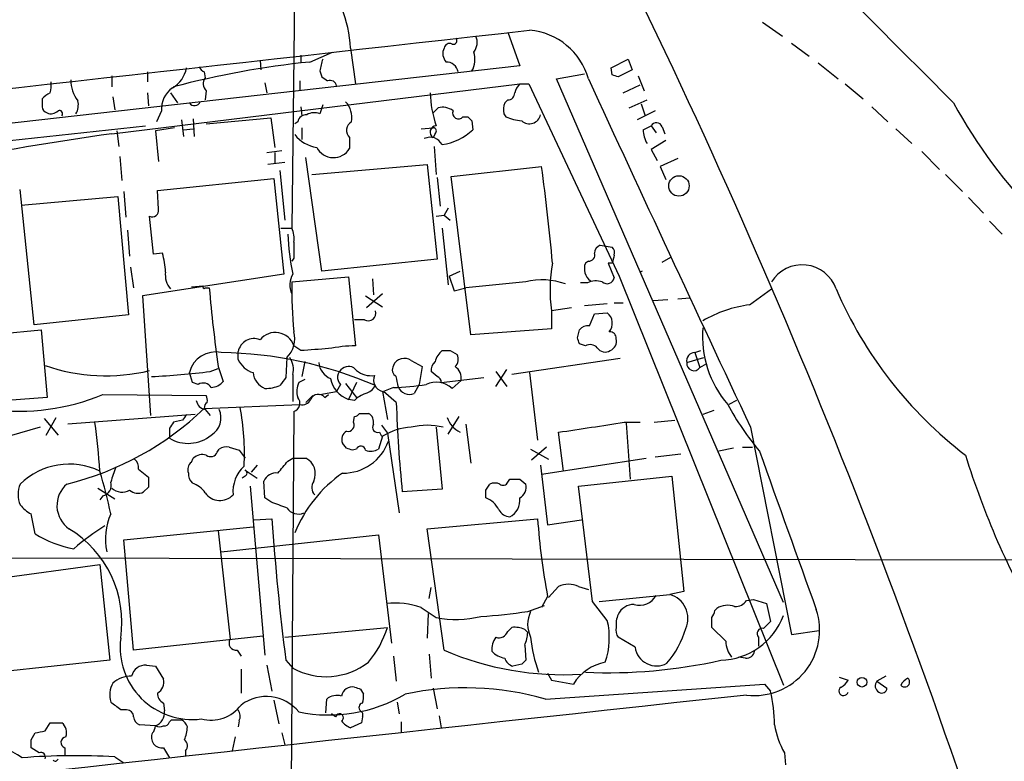
# Model space of a CAD drawing. Extents: x 11 to 1052, y 16 to 897.
# Drawn here: x 277 to 360, y 611 to 674 of the extents above; entities that cross this region are included whole.
import ezdxf

# ---------------------------------------------------------------- set-up
doc = ezdxf.new("R2010")
doc.units = 0
doc.header["$MEASUREMENT"] = 0
doc.layers.add('MAIN', color=5, linetype='CONTINUOUS')

msp = doc.modelspace()

# ---------------------------------------------------------------- linework, layer by layer
at = {"layer": 'MAIN'}
for p, q in [((300.228, 701.3787), (299.72, 656.5053)), ((339.7673, 674.0313), (341.4607, 672.846)), ((318.0927, 673.1847), (319.1087, 670.306)), ((342.2227, 672.2533), (343.7467, 671.1527)), ((300.482, 671.2373), (300.482, 670.56)), ((301.244, 670.6447), (303.1913, 671.4913)), ((304.7153, 671.83), (305.1387, 668.782)), ((319.1087, 670.306), (217.0007, 658.7913)), ((297.0107, 670.814), (297.0953, 669.9673)), ((326.898, 670.1367), (328.3373, 670.8987)), ((328.3373, 670.8987), (328.676, 669.9673)), ((344.5087, 670.56), (346.202, 669.2053)), ((284.3953, 669.4593), (284.3953, 668.528)), ((287.4433, 669.798), (287.4433, 668.9513)), ((292.2693, 669.798), (292.354, 669.29)), ((302.0907, 669.8827), (302.26, 669.3747)), ((322.2413, 669.2053), (324.612, 669.6287)), ((326.9827, 669.544), (326.898, 670.1367)), ((328.676, 669.9673), (327.4907, 669.3747)), ((329.184, 669.4593), (329.692, 668.1893)), ((284.3953, 664.5487), (319.1087, 668.782)), ((297.434, 668.8667), (297.6033, 668.02)), ((300.3973, 669.036), (300.3973, 668.274)), ((319.1087, 668.782), (319.8707, 668.782)), ((319.8707, 668.782), (327.5753, 652.4413)), ((341.5453, 624.6707), (322.2413, 669.2053)), ((327.914, 668.02), (329.3533, 668.6973)), ((346.7947, 668.782), (348.3187, 667.512)), ((287.4433, 668.02), (287.528, 666.9193)), ((289.3907, 668.02), (289.9833, 667.1733)), ((292.4387, 668.1893), (292.354, 667.4273)), ((284.48, 667.6813), (284.6493, 666.5807)), ((302.3447, 667.004), (302.0907, 666.242)), ((318.0927, 667.4273), (317.8387, 667.1733)), ((328.422, 666.75), (329.946, 667.4273)), ((329.438, 667.0887), (329.7767, 666.0727)), ((288.6287, 666.496), (288.2053, 665.5647)), ((300.482, 666.8347), (300.5667, 666.0727)), ((311.7427, 666.3267), (312.166, 666.75)), ((317.754, 666.242), (317.9233, 665.988)), ((330.6233, 666.496), (329.0993, 665.734)), ((349.0807, 666.8347), (350.4353, 665.5647)), ((222.25, 658.114), (287.274, 665.226)), ((290.322, 665.734), (290.4913, 664.2947)), ((291.338, 665.8187), (291.4227, 664.2947)), ((292.4387, 665.3953), (297.942, 665.9033)), ((297.942, 665.9033), (298.2807, 663.3633)), ((300.228, 665.5647), (299.974, 665.3953)), ((314.2827, 665.988), (314.706, 665.988)), ((315.0447, 665.6493), (315.1293, 664.8873)), ((329.6073, 664.8873), (330.2847, 665.226)), ((330.2847, 665.226), (330.708, 664.6333)), ((284.8187, 664.8027), (284.988, 663.448)), ((289.7293, 665.0567), (288.1207, 664.8027)), ((288.1207, 664.8027), (288.3747, 662.178)), ((290.4913, 664.8873), (291.338, 664.972)), ((300.5667, 665.0567), (300.5667, 664.0407)), ((310.7267, 664.972), (311.7427, 665.0567)), ((311.912, 664.5487), (311.7427, 664.21)), ((331.216, 665.1413), (331.47, 664.5487)), ((351.1127, 664.972), (352.4673, 663.702)), ((304.6307, 664.21), (304.6307, 663.2787)), ((331.5547, 663.956), (330.2847, 663.194)), ((297.6033, 662.94), (298.8733, 663.1093)), ((298.2807, 662.94), (298.2807, 662.0087)), ((311.8273, 663.448), (311.9967, 661.0773)), ((330.2847, 663.194), (330.7927, 662.2627)), ((353.314, 663.0247), (354.838, 661.5007)), ((285.0727, 662.6013), (285.242, 660.5693)), ((299.1273, 662.0933), (297.688, 661.924)), ((302.26, 652.8647), (300.9053, 662.5167)), ((301.4133, 661.0773), (311.2347, 661.924)), ((311.2347, 661.924), (312.0813, 653.8807)), ((332.5707, 662.432), (331.0467, 661.7547)), ((298.704, 661.416), (299.1273, 657.1827)), ((313.2667, 660.908), (320.9713, 661.7547)), ((331.0467, 661.7547), (331.5547, 660.654)), ((355.346, 661.0773), (356.7853, 659.638)), ((288.29, 659.7227), (298.196, 660.7387)), ((298.196, 660.7387), (299.0427, 652.6107)), ((312.0813, 660.8233), (312.3353, 658.368)), ((314.96, 647.446), (313.2667, 660.908)), ((277.7913, 648.2927), (276.606, 659.8073)), ((285.4113, 659.638), (285.5807, 657.4367)), ((288.3747, 658.114), (288.29, 659.7227)), ((276.6907, 658.4527), (284.9033, 659.2147)), ((284.9033, 659.2147), (285.8347, 649.1393)), ((357.2933, 659.13), (358.5633, 657.7753)), ((313.0127, 658.1987), (312.674, 657.606)), ((287.9513, 654.304), (287.6127, 657.5213)), ((311.9967, 657.5213), (312.674, 657.606)), ((312.674, 657.606), (313.182, 657.1827)), ((359.0713, 657.098), (360.172, 655.9973)), ((285.75, 656.336), (285.9193, 654.1347)), ((298.7887, 656.5053), (299.72, 656.5053)), ((312.5047, 656.5053), (313.0127, 651.6793)), ((288.7133, 654.3887), (287.9513, 654.304)), ((325.9667, 655.066), (326.9827, 654.8967)), ((299.8893, 653.9653), (299.72, 653.7113)), ((312.0813, 653.8807), (302.26, 652.8647)), ((324.9507, 653.7113), (324.6967, 653.542)), ((326.9827, 653.542), (326.644, 653.542)), ((326.644, 653.542), (327.152, 652.272)), ((331.216, 653.6267), (331.978, 654.05)), ((286.004, 653.2033), (286.258, 651.4253)), ((313.0973, 652.4413), (314.0287, 652.8647)), ((329.5227, 652.8647), (329.3533, 652.78)), ((299.0427, 652.6107), (287.02, 650.748)), ((299.72, 651.9333), (304.546, 652.3567)), ((304.546, 652.3567), (305.1387, 646.5147)), ((306.578, 652.1873), (306.6627, 650.8327)), ((313.0973, 652.4413), (313.5207, 651.1713)), ((319.6167, 651.9333), (314.5367, 651.4253)), ((324.866, 651.8487), (324.2733, 651.8487)), ((327.5753, 652.4413), (341.5453, 617.6433)), ((291.1687, 651.51), (292.1847, 651.5947)), ((292.354, 651.4253), (292.6927, 651.4253)), ((313.5207, 651.1713), (314.5367, 651.4253)), ((338.6667, 649.986), (340.5293, 651.3407)), ((287.02, 650.748), (287.6973, 640.588)), ((305.9853, 650.748), (307.4247, 649.8167)), ((307.4247, 650.9173), (306.07, 649.732)), ((327.152, 650.1553), (327.914, 650.1553)), ((331.724, 650.4093), (330.454, 650.3247)), ((332.5707, 650.494), (333.5867, 650.5787)), ((323.5113, 649.732), (321.818, 649.478)), ((321.818, 649.478), (321.818, 647.954)), ((326.5593, 650.0707), (324.612, 649.9013)), ((325.4587, 649.224), (326.5593, 649.3087)), ((285.8347, 649.1393), (277.7913, 648.2927)), ((305.9007, 648.716), (305.054, 648.716)), ((325.0353, 648.208), (325.4587, 649.224)), ((274.828, 647.5307), (278.384, 647.8693)), ((278.384, 647.8693), (278.892, 642.112)), ((321.818, 647.954), (314.96, 647.446)), ((324.0193, 647.192), (324.1887, 647.8693)), ((295.148, 645.3293), (295.148, 646.0067)), ((300.482, 646.0913), (299.8893, 646.5147)), ((313.182, 646.0913), (313.7747, 645.7527)), ((324.6967, 646.5147), (324.1887, 646.684)), ((334.01, 645.922), (334.518, 646.0913)), ((299.2967, 645.4987), (299.212, 643.8053)), ((300.8207, 645.16), (300.5667, 643.89)), ((309.88, 645.2447), (310.8113, 644.7367)), ((327.66, 645.414), (318.4313, 644.0593)), ((333.3327, 645.0753), (334.772, 645.4987)), ((334.01, 645.922), (334.4333, 644.652)), ((292.7773, 644.3133), (293.4547, 644.5673)), ((293.4547, 644.7367), (293.878, 643.4667)), ((310.8113, 644.7367), (310.5573, 643.2127)), ((312.0813, 643.89), (311.5733, 644.3133)), ((317.0767, 643.0433), (318.008, 644.4827)), ((317.0767, 644.3133), (318.008, 643.0433)), ((334.4333, 644.652), (335.026, 644.9907)), ((291.2533, 643.382), (290.9993, 644.2287)), ((299.8047, 644.0593), (299.8047, 641.7733)), ((300.8207, 643.636), (300.3127, 643.382)), ((312.42, 643.382), (316.0607, 643.8053)), ((314.1133, 643.5513), (313.3513, 642.874)), ((319.9553, 644.2287), (320.6327, 638.4713)), ((291.7613, 643.2127), (291.2533, 643.382)), ((302.0907, 642.366), (303.53, 642.62)), ((303.8687, 643.2127), (303.53, 642.62)), ((304.292, 643.2973), (305.2233, 642.112)), ((305.2233, 643.382), (304.546, 641.9427)), ((307.4247, 642.62), (307.848, 640.2493)), ((308.356, 642.9587), (307.5093, 642.62)), ((308.61, 641.6887), (307.5093, 642.62)), ((310.5573, 643.2127), (310.134, 642.4507)), ((278.892, 642.112), (275.5053, 641.858)), ((283.6333, 642.366), (292.4387, 642.2813)), ((300.9053, 641.6887), (301.498, 642.2813)), ((302.514, 642.112), (302.8527, 642.366)), ((305.054, 641.858), (304.546, 641.9427)), ((337.566, 641.858), (336.8887, 641.5193)), ((292.2693, 641.1807), (300.3973, 641.5193)), ((292.354, 641.096), (292.7773, 640.588)), ((299.8893, 640.9267), (299.5507, 590.8887)), ((335.6187, 641.0113), (334.6873, 640.6727)), ((278.638, 640.334), (279.8233, 638.8947)), ((278.8073, 638.8947), (279.654, 640.4187)), ((291.5073, 640.6727), (280.67, 639.826)), ((290.4067, 640.1647), (289.6447, 639.9953)), ((304.9693, 639.9953), (305.054, 640.5033)), ((305.4773, 640.7573), (306.2393, 640.7573)), ((313.0127, 638.9793), (313.944, 640.5033)), ((330.5387, 639.9953), (332.3167, 640.1647)), ((278.2993, 639.572), (275.6747, 638.81)), ((289.306, 639.4873), (289.306, 638.6407)), ((307.34, 639.7413), (307.848, 639.064)), ((311.9967, 639.572), (312.5047, 634.3227)), ((314.5367, 639.826), (314.96, 636.524)), ((327.9987, 639.9953), (329.3533, 639.9953)), ((328.168, 639.9107), (328.5067, 635.1693)), ((338.7513, 639.572), (342.2227, 621.9613)), ((307.4247, 638.81), (307.086, 637.7093)), ((307.1707, 639.1487), (307.34, 638.81)), ((307.848, 639.064), (308.864, 632.2907)), ((322.834, 635.8467), (322.4107, 639.1487)), ((293.37, 637.4553), (293.5393, 637.7093)), ((294.386, 637.8787), (295.2327, 637.6247)), ((295.2327, 637.6247), (295.7407, 636.9473)), ((304.3767, 637.794), (304.038, 638.2173)), ((305.2233, 637.7093), (304.8847, 637.6247)), ((320.04, 637.7093), (321.564, 636.8627)), ((321.3947, 637.8787), (320.1247, 636.778)), ((337.312, 637.794), (336.042, 637.54)), ((338.074, 637.8787), (338.9207, 637.8787)), ((291.1687, 636.6087), (291.338, 636.9473)), ((299.3813, 636.6933), (299.8047, 636.9473)), ((299.8047, 636.9473), (300.9053, 636.9473)), ((320.9713, 635.5927), (329.8613, 636.9473)), ((332.8247, 637.286), (330.6233, 637.032)), ((286.6813, 636.016), (287.528, 635.3387)), ((295.7407, 635.9313), (296.7567, 635.254)), ((296.7567, 636.3547), (296.2487, 635.762)), ((320.8867, 636.3547), (321.4793, 631.2747)), ((295.7407, 635.4233), (295.4867, 635.254)), ((318.0927, 634.9153), (318.262, 635.1693)), ((319.1087, 635.1693), (319.6167, 634.746)), ((324.104, 634.5767), (332.0627, 635.4233)), ((332.0627, 635.4233), (333.0787, 625.602)), ((283.21, 634.4073), (284.6493, 633.476)), ((287.528, 634.492), (287.1047, 634.0687)), ((296.164, 634.5767), (297.434, 620.1833)), ((297.434, 633.5607), (297.3493, 635)), ((312.5047, 634.3227), (309.118, 634.0687)), ((316.23, 634.238), (316.5687, 634.746)), ((325.2893, 624.7553), (324.104, 634.5767)), ((283.6333, 633.73), (283.3793, 633.3913)), ((297.942, 633.222), (297.434, 633.5607)), ((277.876, 630.5127), (277.5373, 632.206)), ((296.5027, 631.698), (298.0267, 631.7827)), ((311.2347, 630.936), (320.6327, 631.7827)), ((321.4793, 631.2747), (324.358, 631.698)), ((285.4113, 630.0047), (296.418, 631.1053)), ((312.674, 620.6067), (311.2347, 630.936)), ((293.4547, 630.7667), (294.4707, 621.538)), ((293.7087, 628.9887), (307.086, 630.428)), ((307.086, 630.428), (308.1867, 621.1993)), ((286.258, 620.6067), (285.4113, 630.0047)), ((267.2927, 628.4807), (528.066, 627.9727)), ((273.8967, 626.618), (283.3793, 627.888)), ((283.3793, 627.888), (284.226, 619.76)), ((311.404, 625.0093), (311.5733, 625.9407)), ((321.564, 625.094), (322.4107, 626.0253)), ((324.104, 626.0253), (324.9507, 625.7713)), ((321.4793, 625.1787), (320.9713, 624.2473)), ((325.882, 624.7553), (331.8933, 625.348)), ((333.0787, 625.602), (331.8933, 625.348)), ((310.7267, 624.2473), (311.9967, 623.4007)), ((319.786, 623.9087), (321.2253, 624.4167)), ((326.5593, 623.1467), (325.2893, 624.7553)), ((335.7033, 623.9933), (335.8727, 624.1627)), ((338.4127, 624.84), (339.0053, 624.9247)), ((339.0053, 624.9247), (340.106, 624.586)), ((340.106, 624.586), (340.4447, 623.062)), ((311.3193, 623.7393), (311.2347, 621.6227)), ((299.1273, 621.7073), (307.848, 622.554)), ((318.0927, 622.2153), (318.4313, 622.554)), ((336.6347, 621.3687), (335.4493, 622.554)), ((340.4447, 623.062), (339.852, 622.4693)), ((297.2647, 621.792), (286.258, 620.6067)), ((319.532, 622.3847), (319.786, 622.1307)), ((328.93, 620.8607), (327.4907, 621.7073)), ((339.4287, 621.7073), (339.4287, 620.9453)), ((342.2227, 621.9613), (344.5933, 622.3)), ((319.532, 621.03), (319.6167, 619.76)), ((295.0633, 620.6067), (295.402, 620.0987)), ((308.356, 620.0987), (308.61, 617.982)), ((311.404, 620.268), (311.5733, 618.236)), ((338.328, 619.9293), (337.7353, 620.014)), ((284.226, 619.76), (274.7433, 618.744)), ((287.3587, 619.3367), (288.1207, 619.252)), ((288.1207, 619.252), (288.798, 618.1513)), ((297.6033, 619.3367), (298.0267, 617.1353)), ((299.212, 619.76), (299.8047, 619.0827)), ((319.278, 619.4213), (318.516, 619.252)), ((295.402, 618.998), (295.402, 616.966)), ((321.4793, 618.6593), (321.818, 618.0667)), ((346.2867, 618.3207), (347.0487, 618.0667)), ((350.266, 618.4053), (349.504, 617.982)), ((321.31, 616.458), (339.9367, 617.728)), ((321.818, 618.0667), (323.6807, 617.728)), ((339.9367, 617.728), (340.4447, 617.1353)), ((349.504, 617.982), (350.3507, 617.3893)), ((305.562, 617.3047), (305.816, 616.8813)), ((311.7427, 617.3893), (312.0813, 615.6113)), ((288.798, 616.1193), (288.8827, 615.442)), ((298.196, 616.3733), (298.6193, 614.3413)), ((302.5987, 615.2727), (302.6833, 616.458)), ((308.6947, 616.204), (308.864, 615.188)), ((285.6653, 615.5267), (285.1573, 615.5267)), ((303.4453, 614.934), (303.1067, 615.188)), ((305.7313, 614.934), (305.6467, 614.426)), ((312.2507, 615.0187), (312.42, 614.0027)), ((278.7227, 613.7487), (279.146, 614.426)), ((279.146, 614.426), (280.162, 614.426)), ((288.1207, 614.172), (286.766, 614.2567)), ((289.306, 614.5107), (289.4753, 614.68)), ((295.2327, 614.5953), (295.148, 614.0873)), ((305.6467, 614.426), (304.7153, 614.0027)), ((309.0333, 614.5107), (309.0333, 613.5793)), ((277.5373, 612.9867), (277.876, 613.5793)), ((298.8733, 613.5793), (299.1273, 612.5633)), ((294.894, 613.2407), (294.64, 612.0553)), ((278.2147, 611.886), (277.5373, 612.3093)), ((280.416, 612.3093), (280.416, 611.632)), ((288.798, 612.3093), (289.306, 611.4627)), ((290.6607, 612.0553), (290.6607, 611.632)), ((341.63, 611.886), (341.7147, 610.87)), ((284.6493, 611.5473), (285.4113, 611.0393))]:
    msp.add_line(p, q, dxfattribs=at)
for centre, radius in [((332.6583, 660.1025), 0.8682), ((348.2269, 617.8903), 0.4107)]:
    msp.add_circle(centre, radius, dxfattribs=at)
for centre, radius, start, end in [((-205.8907, 416.8683), 594.6543, 17.0502727, 26.7144001), ((4644.319, 4951.4139), 6061.6992, 224.74371423, 224.9728972), ((-241.2227, 5422.5442), 4775.4531, 276.0504293, 276.6299511), ((295.2501, 671.4554), 9.4726, 2.266387, 44.503864), ((-4033.0175, 39315.1029), 38886.156, 276.19806103, 276.42724399), ((314.1032, 672.3181), 1.3847, 323.338642, 22.410744), ((319.4568, 667.672), 5.7038, 15.593958, 84.986096), ((313.1396, 671.7454), 0.4733, 63.429535, 169.701651), ((313.4572, 672.465), 0.3147, 250.332702, 42.282263), ((313.6475, 671.3643), 1.0792, 154.43462, 221.822252), ((313.1552, 670.8948), 2.1435, 331.824523, 16.157988), ((309.0122, 595.2361), 75.8077, 95.881565, 104.802152), ((556.2175, 606.8908), 261.8175, 165.849176, 166.078359), ((312.8819, 669.6581), 0.9874, 8.145695, 92.240513), ((288.3971, 670.5188), 2.3791, 299.261854, 350.757812), ((292.5654, 670.5174), 0.778, 202.371723, 247.628278), ((284.9092, 542.4519), 133.8752, 71.453843, 71.683013), ((276.8569, 668.6977), 2.3873, 343.508337, 6.097947), ((283.6332, 669.036), 2.7105, 178.209297, 218.661459), ((292.9968, 668.7859), 0.8169, 141.895561, 226.909648), ((387.1812, 796.1937), 152.6259, 236.192738, 236.421942), ((302.9797, 668.5196), 0.5581, 9.602401, 112.291349), ((320.3119, 667.6148), 1.6763, 135.870102, 166.011837), ((5169.1386, 2907.1741), 5336.1654, 204.7964887, 205.1474824), ((280.2044, 665.9034), 2.3665, 116.567217, 137.176477), ((290.8122, 666.6481), 2.1888, 124.896804, 183.984719), ((321.6512, 668.4245), 10.1705, 182.279352, 198.329842), ((318.1067, 668.0059), 0.5788, 268.613923, 1.395974), ((447.7686, 667.1733), 169.3002, 179.885375, 180.114592), ((280.0564, 667.0041), 1.499, 329.443956, 13.054492), ((291.4427, 667.461), 0.5285, 212.977515, 337.41349), ((302.9019, 665.9181), 1.9307, 349.453081, 43.946548), ((319.5097, 666.5518), 1.7828, 159.598172, 190.007049), ((394.6935, 688.255), 44.0434, 208.597741, 240.553532), ((279.047, 666.8862), 0.5806, 185.089001, 254.515509), ((279.2463, 667.0241), 0.7822, 243.068072, 317.533651), ((279.9397, 666.242), 0.2794, 322.707702, 114.620458), ((300.9548, 665.4164), 0.7417, 87.279935, 168.467387), ((301.625, 665.0993), 1.234, 67.826965, 120.97172), ((312.547, 665.353), 1.448, 52.125016, 105.255119), ((313.8988, 666.3077), 0.4996, 157.860007, 320.213518), ((319.9382, 666.3599), 0.97, 227.105637, 347.942789), ((305.234, 664.8225), 0.8598, 120.316878, 225.433551), ((312.039, 664.6757), 0.5519, 94.395521, 237.533585), ((399.5753, 750.5186), 119.7841, 224.885442, 225.114558), ((319.5325, 669.5459), 3.9049, 245.663271, 266.263128), ((330.7308, 664.9687), 0.515, 19.581978, 150.024662), ((370.9521, 88.0357), 582.9745, 98.5385266, 101.4199426), ((302.3694, 666.3913), 3.0745, 218.819592, 260.022355), ((311.7365, 664.7724), 0.2844, 308.11535, 88.750695), ((311.8504, 668.3166), 4.7446, 277.926533, 313.715625), ((331.9792, 664.924), 2.3722, 180.886457, 211.006836), ((311.4817, 663.0883), 1.1517, 27.343781, 115.786322), ((303.2581, 664.1265), 1.6133, 208.232926, 328.298037), ((140.1369, 637.0872), 182.5091, 5.172743, 7.767736), ((287.8455, 658.0082), 0.5397, 244.446281, 11.305768), ((320.3665, 656.9011), 21.0047, 182.466116, 191.786159), ((298.0263, 655.6586), 1.8935, 349.698943, 26.560992), ((638.589, 654.6426), 338.7004, 179.885408, 180.114575), ((282.1105, 652.5218), 6.8617, 2.156514, 15.787915), ((324.9989, 654.2043), 0.4954, 264.416009, 21.852954), ((326.2688, 654.3102), 0.8139, 111.787031, 174.465227), ((326.5593, 654.431), 0.6294, 340.344339, 47.723862), ((333.8872, 651.2593), 12.2, 169.215988, 188.395705), ((325.9227, 653.0617), 1.3167, 158.60665, 232.436449), ((496.4216, 611.5483), 174.5652, 165.851163, 166.080306), ((290.7927, 652.5351), 1.8418, 172.358691, 220.428535), ((343.1401, 650.3284), 3.0646, 19.288105, 148.420301), ((301.3501, 651.6846), 1.8016, 149.067331, 205.206709), ((335.8179, 651.2569), 36.1042, 178.926521, 185.65381), ((321.0387, 646.422), 5.6918, 69.80825, 104.467653), ((325.6003, 650.4001), 1.6241, 70.740588, 116.880597), ((326.5401, 652.4144), 0.6283, 229.971417, 346.899431), ((292.2694, 651.51), 0.1198, 135, 314.966157), ((413.0567, 661.7501), 120.806, 184.902819, 188.096016), ((378.7072, 665.422), 35.5796, 203.313958, 232.482886), ((306.2249, 649.2699), 0.6418, 239.659382, 18.920543), ((325.8629, 648.4221), 1.1274, 320.171004, 51.851337), ((340.0631, 639.362), 10.7154, 97.487933, 120.111911), ((298.3082, 645.9654), 1.6737, 19.158063, 140.824278), ((297.7117, 647.1058), 2.2572, 314.603328, 15.262688), ((324.9385, 647.2225), 0.9902, 84.39016, 139.217958), ((326.7711, 647.1498), 0.5518, 355.582979, 94.406669), ((343.621, 647.3359), 8.9613, 175.501896, 220.472443), ((296.5074, 645.7299), 1.3873, 68.728538, 168.490815), ((197.104, 604.588), 133.8753, 18.327124, 18.556307), ((326.4358, 646.9151), 0.9061, 294.619254, 12.246237), ((293.2094, 643.7067), 2.2709, 77.298509, 166.710939), ((344.0153, 53.5299), 594.1584, 93.972567, 94.201761), ((305.5539, 632.3642), 14.1566, 91.680674, 100.999976), ((313.6414, 644.7136), 1.7861, 129.525044, 165.5265), ((312.8434, 815.4412), 169.3502, 269.885409, 270.114558), ((325.0882, 645.7315), 0.8756, 44.504926, 116.559198), ((326.3866, 646.7537), 0.7879, 211.216895, 302.788529), ((293.2796, 611.6897), 34.235, 66.680127, 89.281838), ((297.0144, 646.2), 2.0595, 205.009667, 253.167257), ((297.9982, 644.4826), 1.8555, 346.812349, 33.204456), ((309.2874, 644.4233), 1.0129, 54.191391, 156.862317), ((312.5588, 644.4102), 0.9903, 130.782042, 185.615598), ((313.065, 645.3489), 0.8165, 311.430165, 29.638699), ((333.9889, 645.2447), 0.6777, 88.215635, 194.475047), ((283.8941, 659.8659), 15.9086, 251.03021, 283.517811), ((284.4788, 712.5571), 68.7465, 272.754065, 276.933173), ((303.6267, 645.2325), 1.6283, 185.540081, 248.199244), ((304.4601, 643.8267), 0.8524, 119.680688, 226.074111), ((304.5537, 643.9438), 0.8091, 34.149649, 129.594322), ((306.5034, 646.0518), 2.0913, 232.258855, 276.697193), ((308.9486, 644.4826), 0.6825, 150.249913, 240.257201), ((312.9705, 643.7631), 1.1623, 349.500265, 56.895121), ((333.9328, 644.9931), 0.6057, 172.200326, 325.724847), ((292.7635, 644.4257), 1.4703, 273.841293, 319.28881), ((298.039, 644.3861), 1.6286, 185.546065, 248.193364), ((468.2989, 516.4548), 211.6803, 143.014185, 143.243346), ((305.3209, 644.1491), 2.3385, 190.555989, 250.64844), ((307.6692, 643.589), 0.9993, 157.29678, 255.838611), ((97.0485, 601.1474), 215.836, 11.192728, 11.421942), ((311.9714, 643.4498), 0.4537, 351.405541, 75.982133), ((292.1881, 642.5503), 0.788, 31.216895, 122.794642), ((297.3833, 646.4296), 3.556, 270.816936, 291.802307), ((301.7606, 642.6476), 1.6235, 153.105086, 199.263065), ((305.675, 643.7065), 1.2936, 283.879402, 333.434949), ((307.8225, 664.321), 21.369, 271.430602, 278.958353), ((309.7203, 643.3496), 0.9895, 198.030317, 294.713267), ((312.0061, 641.4537), 1.9562, 46.555544, 115.952047), ((276.53, 659.3672), 18.4255, 262.580618, 292.675742), ((292.481, 641.985), 0.898, 188.130102, 261.869898), ((291.5925, 641.8582), 0.9461, 349.679445, 26.565051), ((299.6635, 641.6323), 0.7408, 287.745261, 40.35717), ((300.6089, 642.2899), 0.7991, 254.645525, 334.249374), ((301.9695, 641.6901), 0.6888, 37.769932, 158.485901), ((306.9028, 639.981), 2.6346, 110.380163, 134.566345), ((274.4466, 659.7177), 25.7152, 283.810953, 313.874548), ((292.8202, 641.2228), 0.5525, 122.507782, 184.370073), ((291.9326, 640.3855), 1.7568, 301.94039, 23.855529), ((275.3293, 637.4009), 20.3581, 356.815565, 10.942333), ((416.0406, 645.0238), 107.4824, 181.778132, 185.85001), ((357.7945, 652.8987), 23.8766, 208.46307, 220.034838), ((417.5759, 555.7688), 152.6259, 146.200557, 146.42974), ((305.0113, 641.0542), 0.5526, 274.432108, 327.497791), ((305.83, 640.0093), 0.8527, 347.585625, 61.312851), ((315.0943, 641.1842), 2.2976, 199.461752, 242.367595), ((236.6729, 633.1769), 46.7826, 3.271543, 8.380501), ((416.4637, 555.0741), 152.6259, 146.192738, 146.421942), ((304.7152, 638.556), 0.7572, 116.554899, 206.571819), ((304.4825, 639.7624), 0.5396, 258.69215, 25.567878), ((307.0296, 639.572), 0.4462, 145.305659, 288.434949), ((310.1631, 634.3231), 5.2565, 93.087263, 121.396135), ((311.2346, 634.2597), 5.4823, 75.693805, 104.305182), ((113.5484, 2036.6134), 1412.9866, 278.5003931, 278.7295691), ((290.9006, 641.3359), 3.1315, 239.389556, 308.780391), ((304.1221, 639.7103), 4.0339, 268.805386, 340.845489), ((294.1321, 636.9469), 0.9657, 74.757889, 127.866658), ((262.3032, 510.7019), 133.8752, 71.453843, 71.683013), ((305.5937, 637.5718), 0.3952, 7.693333, 159.634052), ((306.451, 638.7678), 1.2344, 247.833973, 300.959776), ((285.6952, 636.1127), 0.9908, 354.399307, 49.194862), ((292.0999, 636.1574), 1.0975, 72.019049, 133.966292), ((292.8091, 637.6776), 0.6034, 232.129181, 338.380224), ((300.2305, 635.6211), 1.488, 335.329473, 63.031998), ((3707.4327, 1837.3112), 3575.2387, 199.6076852, 199.8368676), ((423.876, 657.9415), 69.9807, 197.23972, 210.055266), ((280.7785, 630.4605), 5.9812, 64.225794, 134.234566), ((602.0296, 529.7229), 334.6801, 161.451819, 161.680996), ((291.6624, 635.9737), 0.8043, 127.864363, 201.624151), ((297.6452, 634.1112), 2.9355, 132.658642, 185.797018), ((295.6348, 635.6773), 0.2752, 292.632677, 67.367323), ((44.9875, 847.8107), 330.5855, 320.082046, 320.311255), ((250.6643, 625.5377), 34.3008, 11.21005, 17.490442), ((499.1778, 634.9153), 211.6502, 179.885381, 180.114592), ((291.9005, 635.5805), 0.9905, 174.391856, 229.200438), ((298.3807, 634.5708), 1.1171, 82.07661, 157.406174), ((310.4956, 626.3456), 11.3482, 124.683498, 157.996734), ((318.6854, 846.8691), 211.7002, 269.885409, 270.114564), ((278.7228, 633.857), 2.2959, 157.218883, 202.781117), ((282.1501, 632.9068), 2.4148, 130.391293, 234.700081), ((283.4406, 634.6263), 0.9168, 282.133605, 18.373687), ((285.2698, 635.3349), 1.2748, 226.687768, 300.630762), ((286.639, 635.0425), 1.0794, 228.18441, 295.558508), ((290.5334, 632.756), 2.196, 33.999779, 70.863741), ((302.3531, 634.4593), 0.9412, 144.937164, 223.226224), ((146.88, 633.8994), 169.3503, 359.885409, 0.114558), ((316.992, 633.7306), 1.1001, 67.369719, 112.630281), ((317.6976, 635.0565), 0.4196, 227.723556, 340.334234), ((318.622, 634.4708), 1.0321, 298.13682, 15.464975), ((293.6122, 634.9198), 1.5681, 216.640429, 315.191192), ((315.5604, 631.731), 1.9484, 24.685385, 69.899313), ((317.5636, 633.3468), 1.5598, 296.597904, 7.881796), ((278.9764, 634.9149), 3.0674, 219.397568, 242.020577), ((171.6276, 294.3149), 361.6813, 69.329825, 69.559023), ((300.2703, 633.3659), 1.1717, 213.805348, 293.418822), ((318.389, 633.1795), 1.2341, 210.956591, 264.093063), ((289.3321, 630.0509), 5.4643, 156.771808, 191.208965), ((497.2378, 645.3528), 199.6728, 183.896922, 187.364071), ((379.0009, 635.9089), 58.5139, 184.043661, 190.566626), ((275.9549, 622.9698), 9.3005, 351.671867, 58.930168), ((295.899, 612.1432), 22.5633, 122.418939, 130.725238), ((282.9127, 638.6805), 9.5959, 238.339808, 259.585086), ((323.2573, 624.3323), 1.8929, 63.429534, 116.567759), ((329.3109, 626.0208), 1.5892, 252.964067, 331.533692), ((331.3078, 623.3144), 2.1162, 336.463328, 73.938199), ((308.4839, 617.7573), 6.8666, 70.935986, 96.023855), ((328.8273, 623.0231), 1.4783, 89.302345, 154.707286), ((336.8063, 622.703), 1.7327, 70.077917, 122.602309), ((337.4708, 625.4538), 1.1242, 266.220843, 326.90926), ((313.7128, 631.9496), 8.7194, 258.649345, 283.894881), ((313.2504, 666.4222), 43.0129, 273.407151, 278.73966), ((322.2841, 622.808), 2.4995, 153.872688, 206.127312), ((329.3317, 622.808), 2.0264, 155.30168, 187.200769), ((334.7478, 624.0521), 0.9573, 317.120783, 356.478547), ((123.7493, 622.9774), 211.7004, 359.885409, 0.114564), ((336.0686, 625.5986), 5.8403, 271.400075, 339.675091), ((339.079, 622.307), 5.5504, 263.105325, 18.60698), ((299.8725, 624.9654), 8.3321, 319.829744, 343.177258), ((318.6431, 620.2681), 2.2957, 67.219251, 95.293625), ((320.3649, 621.6596), 6.3704, 341.048544, 13.499616), ((328.2531, 622.3001), 0.9657, 164.757889, 217.866658), ((325.2725, 624.8807), 8.3321, 319.829744, 343.177258), ((339.7575, 622.0232), 0.456, 78.039511, 223.853704), ((318.5858, 620.635), 1.8513, 144.604075, 183.499497), ((317.3235, 622.4837), 0.8147, 252.365717, 340.764386), ((316.6306, 622.2792), 3.1589, 336.705668, 357.305524), ((331.9395, 622.868), 11.956, 185.571116, 200.177667), ((291.2533, 620.8607), 6.1434, 172.874984, 277.125016), ((294.9819, 621.2091), 0.6079, 147.243253, 277.695547), ((330.7503, 621.1146), 1.8379, 187.940528, 298.927431), ((339.0735, 621.5106), 2.4429, 183.329964, 217.779948), ((322.8225, 644.3532), 25.8242, 246.859675, 273.408804), ((318.2516, 622.0145), 2.1257, 224.597844, 258.79949), ((338.3632, 620.6702), 0.7418, 267.279935, 348.474956), ((287.2538, 618.1481), 1.1932, 84.956423, 167.551404), ((302.6342, 624.2485), 5.89, 241.288847, 307.739585), ((318.8124, 620.2257), 1.0178, 196.930557, 253.069443), ((404.1223, 534.9157), 119.7487, 134.885409, 135.114591), ((327.0993, 615.6573), 3.9968, 100.222146, 148.796049), ((326.7274, 661.4866), 42.7908, 267.279924, 282.805026), ((286.0287, 616.0885), 2.3176, 88.516498, 131.930616), ((286.4325, 616.794), 2.2023, 152.447088, 195.53943), ((287.8031, 617.8762), 1.0322, 298.143992, 15.456665), ((304.8622, 616.5751), 0.9192, 77.955311, 171.434405), ((347.6305, 744.3817), 133.8593, 251.453817, 251.683013), ((346.6677, 617.1438), 0.3922, 122.665012, 346.268462), ((345.7366, 618.7861), 1.4964, 298.735138, 331.264862), ((349.9508, 617.5822), 0.5996, 138.177581, 242.430612), ((352.8481, 616.9239), 1.4964, 118.735138, 151.264862), ((351.8674, 617.9046), 0.422, 218.25483, 51.74517), ((5492.9331, -46807.026), 47703.124, 96.20315782, 96.43234076), ((289.1791, 616.9237), 0.8901, 177.276138, 244.649844), ((297.5491, 613.0997), 3.5685, 39.245575, 126.990317), ((302.8688, 627.851), 12.7525, 258.437358, 300.660861), ((303.5723, 615.3148), 1.4482, 74.746963, 127.870126), ((304.2511, 616.6695), 1.5792, 339.609571, 7.70781), ((314.4768, 592.296), 25.1097, 74.208688, 101.730006), ((329.5945, 614.3998), 11.1897, 359.267251, 14.150248), ((349.9274, 617.3893), 0.4233, 233.113861, 0), ((115.3992, 404.2032), 271.0635, 51.224768, 51.453938), ((292.8329, 617.8595), 3.201, 255.201409, 323.378187), ((305.8256, 615.7359), 0.3948, 103.818029, 228.110952), ((285.6794, 614.9481), 0.5788, 358.604026, 91.395974), ((287.0681, 615.0125), 0.8139, 185.534773, 248.212969), ((287.6548, 615.3151), 1.2344, 292.174625, 5.90041), ((294.4229, 614.9912), 0.9014, 333.946632, 36.446566), ((303.7706, 614.8716), 0.3312, 303.474184, 169.141259), ((305.3928, 615.1034), 0.3785, 333.414641, 63.448488), ((279.4424, 613.5793), 1.1112, 342.258079, 49.639196), ((287.1632, 614.2316), 0.9594, 317.162672, 356.438195), ((288.4594, 614.8067), 0.7194, 241.913927, 298.079046), ((288.8658, 614.6206), 0.4537, 261.405541, 345.982133), ((289.8987, 826.3298), 211.6502, 269.885381, 270.114592), ((289.9503, 613.8474), 0.9118, 15.254016, 65.942446), ((305.5205, 615.8243), 1.9916, 218.103582, 246.153182), ((348.0397, 615.5118), 7.3641, 189.81305, 209.495708), ((235.9445, 825.363), 215.8949, 281.199271, 281.428427), ((288.6801, 613.1837), 0.9045, 154.063863, 216.31752), ((287.6758, 614.2356), 3.1577, 336.702057, 357.308125), ((273.3886, 606.8061), 5.7579, 53.971968, 126.027227), ((108.1873, 612.648), 169.3503, 359.885409, 0.114591), ((280.5515, 612.7665), 0.4769, 96.11465, 253.491799), ((288.7013, 613.2951), 0.9906, 220.787625, 275.602387), ((290.2191, 612.4847), 0.6159, 315.802483, 54.588841), ((281.3541, 551.7706), 59.8675, 86.844755, 94.386396), ((278.3628, 611.5261), 0.3892, 337.632677, 112.367323), ((279.5965, 611.4114), 0.2292, 211.006617, 351.622478)]:
    msp.add_arc(centre, radius, start, end, dxfattribs=at)

doc.saveas('drawing.dxf')
